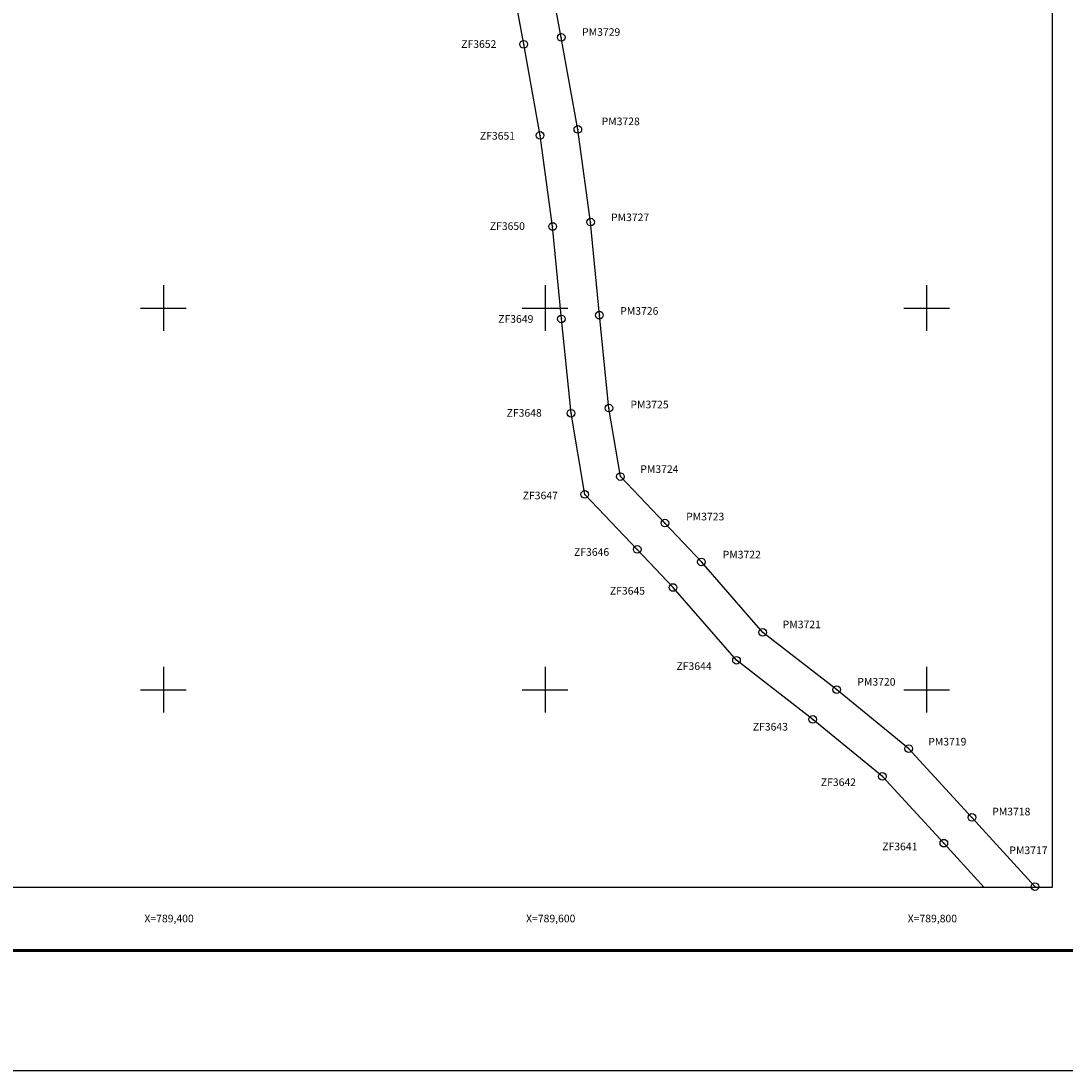
# Model space of a CAD drawing. Units: millimetres. Extents: x 787942 to 790342, y 2771600 to 2773400.
# Drawn here: x 789325 to 789872, y 2771600 to 2772150 of the extents above; entities that cross this region are included whole.
import ezdxf
from ezdxf.enums import TextEntityAlignment as Align

# ---------------------------------------------------------------- set-up
doc = ezdxf.new("R2010")
doc.units = ezdxf.units.MM
doc.header["$LTSCALE"] = 40
doc.header["$PDMODE"] = 32
doc.header["$PDSIZE"] = 4
doc.linetypes.add('CENTRO1', pattern=[0.44, 0.2, -0.08, 0.08, -0.08])
for name, color, linetype in [('CVL_PUNTO', 2, 'Continuous'), ('CVL_PUNTO_NUM', 2, 'Continuous'), ('CVL_RET_TX', 2, 'Continuous'), ('CVL_RETUTM', 8, 'Continuous'), ('Lomo', 7, 'Continuous'), ('MARGEN', 7, 'Continuous'), ('Pleamar Maxima', 1, 'Continuous'), ('Zona_federal', 5, 'CENTRO1')]:
    doc.layers.add(name, color=color, linetype=linetype)
doc.styles.add('MONOTXT4', font='MONOTXT4.shx')
doc.styles.add('SIMPLEX1', font='SIMPLEX1.shx')

msp = doc.modelspace()

# ---------------------------------------------------------------- linework, layer by layer
at = {"layer": 'CVL_PUNTO', "color": 7}
for p in [(789588.82, 2772138.16), (789608.49, 2772141.76), (789617.2, 2772093.54), (789597.45, 2772090.4), (789623.87, 2772045.01), (789604, 2772042.7), (789628.52, 2771996.25), (789608.62, 2771994.29), (789613.63, 2771944.87), (789633.46, 2771947.56), (789639.54, 2771911.7), (789620.84, 2771902.33), (789662.83, 2771887.28), (789648.31, 2771873.52), (789681.94, 2771866.97), (789667.12, 2771853.55), (789714.13, 2771830.03), (789700.34, 2771815.41), (789752.79, 2771800.09), (789740.33, 2771784.45), (789790.56, 2771769.13), (789776.79, 2771754.55), (789823.75, 2771733.09), (789809, 2771719.59), (789856.7, 2771696.85)]:
    msp.add_point(p, dxfattribs=at)
at = {"layer": 'CVL_RETUTM', "color": 8, "linetype": 'Continuous'}
for p, q in [((789400, 2772012), (789400, 2771988)), ((789600, 2772012), (789600, 2771988)), ((789800, 2772012), (789800, 2771988)), ((789388, 2772000), (789412, 2772000)), ((789588, 2772000), (789612, 2772000)), ((789788, 2772000), (789812, 2772000)), ((789400, 2771812), (789400, 2771788)), ((789600, 2771812), (789600, 2771788)), ((789800, 2771812), (789800, 2771788)), ((789388, 2771800), (789412, 2771800)), ((789588, 2771800), (789612, 2771800)), ((789788, 2771800), (789812, 2771800))]:
    msp.add_line(p, q, dxfattribs=at)
at = {"layer": 'Lomo', "color": 255, "linetype": 'Continuous', "elevation": 2.32}
msp.add_lwpolyline([(787941.51, 2773400.22), (790341.51, 2773400.22), (790341.51, 2771600.22), (787941.51, 2771600.22)], close=True, dxfattribs=at)
at = {"layer": 'Lomo', "color": 7, "linetype": 'Continuous'}
msp.add_lwpolyline([(788065.71, 2773296.34), (789865.71, 2773296.34), (789865.71, 2771696.34), (788065.71, 2771696.34)], close=True, dxfattribs=at)
msp.add_lwpolyline([(788065.71, 2773296.34), (789865.71, 2773296.34), (789865.71, 2771696.34), (788065.71, 2771696.34)], close=True, dxfattribs=at)
msp.add_lwpolyline([(788065.71, 2773296.34), (789865.71, 2773296.34), (789865.71, 2771696.34), (788065.71, 2771696.34)], close=True, dxfattribs=at)
msp.add_lwpolyline([(788065.71, 2773296.34), (789865.71, 2773296.34), (789865.71, 2771696.34), (788065.71, 2771696.34)], close=True, dxfattribs=at)
at = {"layer": 'Lomo', "color": 7, "linetype": 'Continuous', "const_width": 1.6}
msp.add_lwpolyline([(788006.47, 2771663.32), (790258.32, 2771663.32)], dxfattribs=at)
at = {"layer": 'MARGEN', "color": 7, "linetype": 'Continuous'}
msp.add_lwpolyline([(788065.71, 2773296.34), (789865.71, 2773296.34), (789865.71, 2771696.34), (788065.71, 2771696.34)], close=True, dxfattribs=at)
at = {"layer": 'Pleamar Maxima', "color": 1, "linetype": 'Continuous'}
msp.add_lwpolyline([(789857.02, 2771696.34), (789856.7, 2771696.85), (789823.75, 2771733.09), (789790.56, 2771769.13), (789752.79, 2771800.09), (789714.13, 2771830.03), (789681.94, 2771866.97), (789662.83, 2771887.28), (789639.54, 2771911.7), (789633.46, 2771947.56), (789628.52, 2771996.25), (789623.87, 2772045.01), (789617.2, 2772093.54), (789608.49, 2772141.76), (789599.56, 2772189.94)], dxfattribs=at)
at = {"layer": 'Zona_federal', "color": 5, "linetype": 'Continuous'}
msp.add_lwpolyline([(789830.13, 2771696.34), (789809, 2771719.59), (789776.79, 2771754.55), (789740.33, 2771784.45), (789700.34, 2771815.41), (789667.12, 2771853.55), (789648.31, 2771873.52), (789620.84, 2771902.33), (789613.63, 2771944.87), (789608.62, 2771994.29), (789604, 2772042.7), (789597.45, 2772090.4), (789588.82, 2772138.16), (789579.91, 2772186.24)], dxfattribs=at)

# ---------------------------------------------------------------- texts
at = {"layer": 'CVL_PUNTO_NUM', "color": 7, "style": 'SIMPLEX1'}
for s, p in [('PM3729', (789619.44, 2772142.61)), ('ZF3652', (789556.09, 2772136.3)), ('PM3728', (789629.66, 2772095.8)), ('ZF3651', (789565.87, 2772088.21)), ('PM3727', (789634.61, 2772045.5)), ('ZF3650', (789571.06, 2772040.92)), ('PM3726', (789639.4, 2771996.45)), ('ZF3649', (789575.48, 2771992.25)), ('ZF3648', (789579.89, 2771943.04)), ('PM3725', (789644.78, 2771947.43)), ('PM3724', (789649.94, 2771913.57)), ('ZF3647', (789588.33, 2771899.74)), ('PM3723', (789673.95, 2771888.71)), ('ZF3646', (789615.2, 2771870.14)), ('PM3722', (789693.12, 2771868.78)), ('ZF3645', (789633.99, 2771849.83)), ('PM3721', (789724.57, 2771832.19)), ('ZF3644', (789668.89, 2771810.36)), ('PM3720', (789763.67, 2771802.14)), ('ZF3643', (789708.88, 2771778.6)), ('PM3719', (789800.82, 2771770.77)), ('ZF3642', (789744.55, 2771749.52)), ('PM3718', (789834.34, 2771734.15)), ('ZF3641', (789776.73, 2771715.86)), ('PM3717', (789843.36, 2771713.86))]:
    msp.add_text(s, height=4, dxfattribs=at).set_placement(p)
at = {"layer": 'CVL_RET_TX', "color": 7, "style": 'MONOTXT4'}
for s, p in [('X=789,400', (789415.92, 2771680.12)), ('X=789,600', (789615.92, 2771680.12)), ('X=789,800', (789815.92, 2771680.12))]:
    msp.add_text(s, height=4, dxfattribs=at).set_placement(p, align=Align.MIDDLE_RIGHT)

doc.saveas('drawing.dxf')
